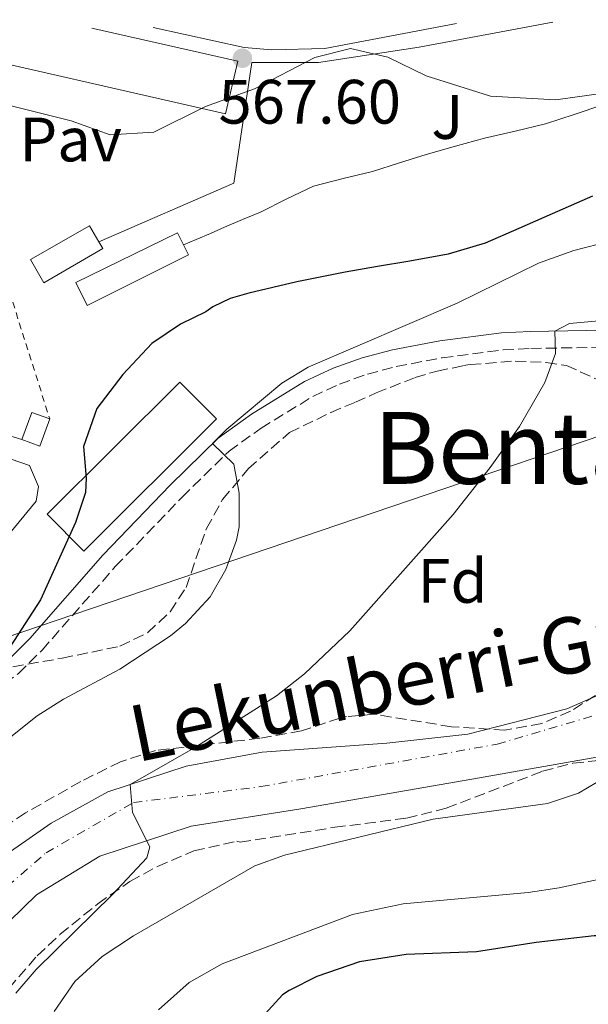
# Model space of a CAD drawing. Units: metres. Extents: x 589998 to 593426, y 4759097 to 4761456.
# Drawn here: x 590652 to 590743, y 4761263 to 4761421 of the extents above; entities that cross this region are included whole.
import ezdxf
from ezdxf.enums import TextEntityAlignment as Align

# ---------------------------------------------------------------- set-up
doc = ezdxf.new("R2010")
doc.units = ezdxf.units.M
doc.header["$MEASUREMENT"] = 0
for name, pattern in [('DGN Style 2', [1.7399219301090239, 1.043953158065414, -0.6959687720436097]), ('DGN Style 3', [2.435890702152634, 1.739921930109024, -0.6959687720436097]), ('DGN Style 4', [2.7856150101045474, 1.391937544087219, -0.6959687720436097, 0.001739921930109024, -0.6959687720436097])]:
    doc.linetypes.add(name, pattern=pattern)
for name, color, linetype, lineweight in [('Camino', 7, 'DGN Style 3', 0), ('Carretera', 9, 'Continuous', 0), ('Cota de punto acotado terreno', 7, 'Continuous', 0), ('Curva de nivel directora', 30, 'Continuous', 30), ('Curva de nivel intermedia', 30, 'Continuous', 0), ('Edificio', 1, 'Continuous', 13), ('Eje de carretera', 7, 'DGN Style 4', 0), ('Etiqueta de zona arbolada', 92, 'Continuous', 0), ('Límite de municipio', 7, 'Continuous', 0), ('Línea de asfalto', 7, 'Continuous', 13), ('Línea de bordillo', 7, 'Continuous', 13), ('Línea de muro de contención', 1, 'Continuous', 13), ('Línea telefónica', 7, 'Continuous', 0), ('Margen derecho', 7, 'Continuous', 0), ('Pavimento', 7, 'Continuous', 0), ('Punto acotado terreno (símbolo)', 7, 'Continuous', 0), ('Texto de Carretera Red Comarcal', 1, 'Continuous', 0), ('Texto de rotulación de espacio menor sin especificar', 7, 'Continuous', 0), ('Valla', 7, 'DGN Style 2', 0), ('Zona ajardinada', 92, 'Continuous', 0), ('Zona arbolada', 92, 'DGN Style 3', 0)]:
    doc.layers.add(name, color=color, linetype=linetype, lineweight=lineweight)
doc.styles.add('Style-Arial', font='arial.ttf')

# ---------------------------------------------------------------- blocks, each defined once
blk = doc.blocks.new('5PATER')
at = {"layer": 'Punto acotado terreno (símbolo)', "linetype": 'Continuous', "lineweight": 0}
h = blk.add_hatch(color=51, dxfattribs=at)
edge = h.paths.add_edge_path()
edge.add_ellipse((0, 0), major_axis=(-0.1095731443231308, -0.1110710700762829), ratio=0.9994222409660317, start_angle=0, end_angle=360)

msp = doc.modelspace()

# ---------------------------------------------------------------- linework, layer by layer
at = {"layer": 'Camino', "color": 7, "linetype": 'DGN Style 3', "lineweight": 0}
msp.add_polyline3d([(590638.9699999989, 4761310.090000001, 572.7200000000013), (590644.9999999994, 4761312.869999999, 574.5800000000019), (590649.6099999984, 4761314.710000001, 575.0399999999936), (590651.8299999977, 4761316.26, 575.179999999993), (590655.6000000008, 4761320.02, 575.9100000000036), (590667.2999999997, 4761333.37, 578.1199999999953), (590677.9799999994, 4761344.49, 579.1799999999931), (590685.4800000007, 4761351.84, 581.1600000000036), (590690.6000000016, 4761355.500000001, 581.3999999999943), (590698.8599999984, 4761360.57, 581.8000000000029), (590703.1400000008, 4761362.57, 582.2200000000012), (590707.5899999988, 4761364.150000001, 582.8699999999953), (590712.1999999977, 4761365.369999999, 583.5200000000042), (590719.5699999994, 4761366.770000001, 584.2100000000064), (590729.2800000012, 4761368.029999999, 584.9600000000065), (590733.699999998, 4761368.25, 585.3800000000048), (590769.699999998, 4761368.890000002, 589.1399999999995), (590787.100000001, 4761368.640000002, 590.7200000000013), (590806.9200000003, 4761369.930000002, 593.3800000000048), (590811.8799999979, 4761369.940000001, 593.800000000003), (590823.0499999993, 4761367.050000003, 594.3000000000029)], dxfattribs=at)
at = {"layer": 'Carretera', "color": 9, "linetype": 'Continuous', "lineweight": 0}
for points in [[(590647.0100000014, 4761285.369999999, 584.1300000000047), (590657.0500000018, 4761292.329999999, 584.6300000000047), (590666.129999999, 4761297.37, 585.1900000000023), (590678.6499999982, 4761301.449999999, 586.2299999999959), (590690.7699999996, 4761303.689999999, 586.7899999999936), (590710.6900000017, 4761305.13, 588.2700000000041), (590723.6499999991, 4761306.569999999, 588.9700000000012), (590739.4499999996, 4761310.650000001, 589.7700000000041), (590764.9699999986, 4761321.769999999, 591.6900000000023)], [(590745.1700000016, 4761303.050000002, 589.9400000000023), (590724.2899999984, 4761299.37, 588.320000000007), (590696.9699999979, 4761294.649999999, 586.6199999999953), (590679.4499999983, 4761291.849999999, 585.1999999999971), (590664.8099999981, 4761287.05, 584.2400000000052), (590654.6900000015, 4761280.890000001, 583.8000000000029), (590646.0100000025, 4761272.49, 582.9600000000064)]]:
    msp.add_polyline3d(points, dxfattribs=at)
at = {"layer": 'Curva de nivel directora', "color": 30, "linetype": 'Continuous', "lineweight": 30, "flags": 128}
for points, elevation in [([(590743.5599999996, 4761392.630000002), (590737.129999999, 4761389.770000001), (590731.7800000003, 4761387.420000002), (590726.409999999, 4761385.11), (590720.4900000002, 4761383.34), (590714.3799999993, 4761382.210000001), (590709.2199999982, 4761381.34), (590704.0700000006, 4761380.470000003), (590696.3399999992, 4761378.900000001), (590688.6500000001, 4761377.11), (590685.6599999995, 4761376.270000001), (590682.9199999992, 4761374.900000002), (590681.7799999992, 4761374.100000001), (590677.729999999, 4761372.170000001), (590673.1299999991, 4761369.050000001), (590668.4899999988, 4761364.090000001), (590664.3299999991, 4761358.65), (590662.2100000002, 4761352.57), (590662.6500000005, 4761347.539999999), (590662.5299999998, 4761345.210000002), (590660.9400000006, 4761340.42), (590655.3300000003, 4761328.090000001), (590649.8399999985, 4761319.580000001)], 575.0000000000001), ([(590771.1399999994, 4761267.340000001), (590769.0499999997, 4761268.65), (590764.53, 4761270.78), (590759.7299999989, 4761272.570000002), (590754.8600000007, 4761273.720000003), (590749.009999999, 4761274.33), (590743.8500000001, 4761274.33), (590734.5699999997, 4761273.290000001), (590725.0099999999, 4761271.770000001), (590713.7699999991, 4761271.370000001), (590706.3300000004, 4761270.170000001), (590699.5299999987, 4761267.850000001), (590695.0899999996, 4761265.580000003), (590694.0500000003, 4761264.890000001), (590690.6500000006, 4761261.230000002), (590688.5699999996, 4761255.53), (590688.25, 4761250.53), (590688.6599999992, 4761244.15), (590689.9199999997, 4761237), (590695.7600000004, 4761212.710000001), (590697.0900000002, 4761205.220000001), (590698.9900000001, 4761190.340000001), (590699.4900000007, 4761184.17), (590699.4199999992, 4761179.17)], 600.0000000000001)]:
    msp.add_lwpolyline(points, dxfattribs=dict(at, elevation=elevation))
at = {"layer": 'Curva de nivel intermedia', "color": 30, "linetype": 'Continuous', "lineweight": 0, "flags": 128}
for points, elevation in [([(590745.2300000016, 4761407.199999998), (590740.6400000005, 4761405.67), (590736.0500000016, 4761404.160000001), (590731.2000000012, 4761403.019999999), (590726.3399999997, 4761401.890000001), (590721.6600000015, 4761400.609999999), (590716.99, 4761399.279999999), (590712.7099999996, 4761397.940000001), (590708.4300000014, 4761396.57), (590703.7000000018, 4761395.449999998), (590699.0100000004, 4761394.189999999), (590694.740000001, 4761392.180000001), (590690.5099999999, 4761390.060000001), (590687.6399999998, 4761388.859999998), (590684.7699999998, 4761387.649999999), (590682.5000000012, 4761386.659999999), (590680.2300000002, 4761385.680000001), (590678.1900000017, 4761384.829999999)], 570), ([(590746.4200000007, 4761385.41), (590740.5800000001, 4761383.900000001), (590734.9200000007, 4761381.909999999), (590728.4200000007, 4761378.689999999), (590721.9299999997, 4761375.480000001), (590698.1299999995, 4761365.289999999), (590693.9100000019, 4761362.73), (590685.1400000008, 4761355.369999999), (590682.860000001, 4761353.069999998), (590686.2500000017, 4761349.77), (590687.1000000011, 4761345.119999998), (590687.1200000013, 4761339.759999999), (590686.6500000019, 4761337.609999998), (590684.9599999998, 4761332.939999999), (590682.4500000019, 4761328.539999999), (590678.5100000014, 4761324.26), (590676.1300000009, 4761322.330000001), (590668.0500000007, 4761316.970000001), (590659.0499999997, 4761312.17), (590654.8200000006, 4761309.519999999), (590636.6900000012, 4761295.050000001)], 580.0000000000001), ([(590749.8499999995, 4761373.13), (590739.9100000019, 4761372.26), (590737.5300000013, 4761371.04), (590737.650000002, 4761367.449999998), (590735.9700000011, 4761362.81), (590731.8899999997, 4761355.769999999), (590727.2100000015, 4761349.210000001), (590721.2900000005, 4761341.689999999), (590704.7800000014, 4761323.109999998), (590697.5300000005, 4761316.220000001), (590693.0500000012, 4761312.730000001), (590679.8500000002, 4761304.330000001), (590669.6700000013, 4761298.52), (590670.04, 4761294.060000001), (590672.8200000006, 4761288.56), (590672.3300000011, 4761286.81), (590666.8500000006, 4761280.970000001), (590654.6500000008, 4761268.970000001), (590651.3899999997, 4761265.189999999)], 585), ([(590745.6500000017, 4761299.689999999), (590741.3500000013, 4761297.130000001), (590736.3600000001, 4761295.5), (590718.0899999997, 4761292.970000001), (590694.3299999997, 4761287.210000002), (590689.6100000013, 4761285.529999998), (590670.2099999998, 4761274.33), (590665.2099999997, 4761271.050000001), (590660.8500000011, 4761267.05), (590657.5300000019, 4761262.249999999)], 590.0000000000001), ([(590756.6700000011, 4761285.98), (590738.250000001, 4761282.01), (590733.3100000012, 4761281.25), (590713.3300000011, 4761279.480000001), (590705.2100000005, 4761277.770000001), (590684.3699999999, 4761269.849999999), (590679.1300000005, 4761266.890000001), (590674.2100000009, 4761262.49)], 595)]:
    msp.add_lwpolyline(points, dxfattribs=dict(at, elevation=elevation))
at = {"layer": 'Edificio', "color": 51, "linetype": 'Continuous', "lineweight": 13, "extrusion": (-0.02694090368402642, 0.0784513502079695, 0.9965538487002269), "elevation": 358195.0950989043, "flags": 128}
msp.add_lwpolyline([(-2105077.124343632, -4296476.008158837), (-2105080.022069602, -4296479.624867865), (-2105082.417607223, -4296477.695956383)], dxfattribs=at)
at = {"layer": 'Edificio', "color": 51, "linetype": 'Continuous', "lineweight": 13, "extrusion": (0.04289342896035023, -0.0155439490305741, 0.9989587275761489), "elevation": -48100.57249928571, "flags": 128}
msp.add_lwpolyline([(4677727.050988917, 1065810.618400102), (4677722.413532718, 1065810.618400102), (4677722.419484256, 1065813.687025947)], dxfattribs=at)
at = {"layer": 'Edificio', "color": 1, "linetype": 'Continuous', "lineweight": 13}
for points in [[(590665.29, 4761384.26, 570.179999999993), (590655.8899999997, 4761378.730000001, 570.5399999999936), (590653.75, 4761382.460000001, 570.3800000000047), (590663.1600000003, 4761387.869999999, 570.1000000000058), (590664.6600000003, 4761385.33, 570.1600000000036)], [(590679, 4761383.220000001, 572.6600000000036), (590662.8099999996, 4761375.130000001, 572.8399999999965), (590661, 4761378.83, 572.6999999999971), (590677.2300000004, 4761386.76, 572.6999999999971)], [(590683.4900000002, 4761357.02, 582.3000000000029), (590662.29, 4761335.850000001, 580.6999999999971), (590656.4100000003, 4761341.77, 580.2599999999948), (590677.6399999997, 4761362.880000001, 582.5200000000041)], [(590656.8300000001, 4761357, 575.0200000000041), (590655.25, 4761352.640000001, 575.0200000000041), (590652.3700000001, 4761353.689999999, 575.1600000000036), (590653.9400000004, 4761358.039999999, 574.8600000000006)]]:
    msp.add_polyline3d(points, close=True, dxfattribs=at)
at = {"layer": 'Edificio', "color": 51, "linetype": 'Continuous', "lineweight": 13}
for points in [[(590655.8899999997, 4761378.730000001, 570.5399999999936), (590653.75, 4761382.460000001, 570.3800000000047), (590663.1600000003, 4761387.869999999, 570.1000000000058), (590664.6600000003, 4761385.33, 570.1600000000036), (590665.29, 4761384.26, 570.179999999993), (590655.8899999997, 4761378.730000001, 570.5399999999936)], [(590662.8099999996, 4761375.130000001, 572.8399999999965), (590661, 4761378.83, 572.6999999999971), (590677.2300000004, 4761386.76, 572.6999999999971), (590679, 4761383.220000001, 572.6600000000036), (590662.8099999996, 4761375.130000001, 572.8399999999965)], [(590662.29, 4761335.850000001, 580.6999999999971), (590656.4100000003, 4761341.77, 580.2599999999948), (590677.6399999997, 4761362.880000001, 582.5200000000041), (590683.4900000002, 4761357.02, 582.3000000000029), (590662.29, 4761335.850000001, 580.6999999999971)]]:
    msp.add_polyline3d(points, dxfattribs=at)
at = {"layer": 'Eje de carretera', "color": 7, "linetype": 'DGN Style 4', "lineweight": 0}
msp.add_polyline3d([(590604.9299999992, 4761186.330000001, 578.3200000000071), (590611.7100000007, 4761186.330000001, 578.729999999996), (590621.4600000005, 4761194.390000002, 579.1699999999983), (590623.5799999973, 4761204.15, 579.679999999993), (590625.2800000005, 4761221.970000001, 580.1000000000058), (590628.2499999988, 4761242.750000002, 580.8899999999994), (590635.0199999993, 4761265.53, 582.3500000000059), (590643.5100000006, 4761276.560000001, 583.279999999999), (590656.230000001, 4761287.590000002, 584.2899999999937), (590670.2199999989, 4761295.650000001, 585.0399999999936), (590690.5799999969, 4761298.199999999, 586.4100000000036), (590728.3200000002, 4761304.980000001, 588.9499999999972), (590757.1499999972, 4761313.470000001, 590.6999999999972)], dxfattribs=at)
at = {"layer": 'Límite de municipio', "color": 7, "linetype": 'Continuous', "lineweight": 0}
msp.add_polyline3d([(590629.3599999994, 4761412.4, 569.52), (590660.2600000016, 4761404.680000001, 567.4), (590666.4899999984, 4761402.42, 567.4100000000001), (590673.4699999989, 4761402.84, 567.38), (590681.6999999993, 4761406.949999999, 567.3000000000001), (590689.5599999987, 4761409.790000001, 567.6800000000001), (590699.1900000013, 4761414.800000001, 567.58), (590704.8999999985, 4761416.230000001, 567.65), (590710.870000001, 4761414.859999999, 567.73), (590716.9800000004, 4761411.84, 568.3200000000002), (590727.2899999992, 4761408.59, 569.14), (590737.6999999993, 4761408.01, 569.61), (590742.6600000003, 4761408.710000001, 569.72), (590747.0899999999, 4761409.33, 569.7900000000001), (590754.8200000003, 4761412.17, 569.6900000000002), (590762.6700000018, 4761416.66, 569.48), (590766.9499999993, 4761420.83, 569.21)], dxfattribs=at)
at = {"layer": 'Línea de asfalto', "color": 7, "linetype": 'Continuous', "lineweight": 13}
for points in [[(590647.0100000009, 4761285.37, 584.1300000000047), (590657.0500000013, 4761292.33, 584.6300000000048), (590666.1299999985, 4761297.37, 585.1900000000024), (590678.6499999977, 4761301.449999999, 586.2299999999959), (590690.7699999991, 4761303.689999999, 586.7899999999936), (590710.6900000012, 4761305.130000001, 588.2700000000042), (590723.6499999987, 4761306.57, 588.9700000000013), (590739.4499999991, 4761310.650000002, 589.7700000000042), (590764.9699999981, 4761321.77, 591.6900000000023), (590787.1700000024, 4761336.250000001, 593.5700000000071), (590809.1299999986, 4761352.730000001, 594.7899999999936), (590823.0499999993, 4761367.050000003, 594.4700000000012)], [(590611.5199999985, 4761179.180000001, 579.3800000000047), (590613.9100000003, 4761179.690000001, 579.3999999999943), (590617.52, 4761181.390000002, 579.4299999999931), (590620.6600000004, 4761183.859999999, 579.4600000000065), (590623.1599999993, 4761186.980000001, 579.4900000000052), (590624.8899999993, 4761190.570000002, 579.5200000000041), (590627.2899999977, 4761203.609999999, 580.0200000000042), (590629.9699999976, 4761226.970000001, 580.4400000000024), (590632.850000001, 4761246.970000002, 581.2599999999948), (590639.1299999974, 4761262.810000002, 582.1399999999995), (590646.0100000018, 4761272.49, 582.9600000000065), (590654.690000001, 4761280.890000001, 583.800000000003), (590664.8099999975, 4761287.050000001, 584.2400000000054), (590679.449999998, 4761291.850000001, 585.1999999999972), (590696.9699999974, 4761294.65, 586.6199999999955), (590724.2899999978, 4761299.370000001, 588.3200000000071), (590745.1700000011, 4761303.050000003, 589.9400000000023)]]:
    msp.add_polyline3d(points, dxfattribs=at)
at = {"layer": 'Línea de bordillo', "color": 7, "linetype": 'Continuous', "lineweight": 13}
for points in [[(590637.3799999995, 4761419.100000001, 567.3399999999965), (590636.729999999, 4761416.74, 567.3000000000029), (590684.9200000018, 4761405.779999999, 567.3000000000029), (590686.8900000011, 4761414.210000002, 567.2899999999936), (590663.5799999981, 4761419.449999999, 567.1600000000036)], [(590737.2099999995, 4761420.439999999, 568.1100000000006), (590715.8700000001, 4761416.449999999, 567.6600000000036), (590699.7700000001, 4761413.990000002, 567.5399999999937), (590693.6299999979, 4761413.990000002, 567.5399999999937), (590691.1000000021, 4761414.010000001, 567.5399999999937), (590689.1499999987, 4761414.010000001, 567.529999999999), (590686.2699999998, 4761394.710000004, 568.1999999999971), (590664.6599999999, 4761385.330000003, 567.6600000000036)], [(590721.8400000003, 4761420.230000001, 568.25), (590700.7800000005, 4761416.210000001, 567.6600000000036), (590692.3000000002, 4761416.020000001, 567.5399999999937), (590687.879999999, 4761416.369999999, 567.5599999999978), (590673.3599999994, 4761419.580000001, 567.529999999999)]]:
    msp.add_polyline3d(points, dxfattribs=at)
at = {"layer": 'Línea de muro de contención', "color": 1, "linetype": 'Continuous', "lineweight": 13, "elevation": 574.1600000000036, "flags": 128}
msp.add_lwpolyline([(590652.3700000001, 4761353.689999999), (590649.9000000004, 4761354.449999999)], dxfattribs=at)
at = {"layer": 'Línea de muro de contención', "color": 1, "linetype": 'Continuous', "lineweight": 13}
msp.add_polyline3d([(590649.1100000005, 4761351.109999999, 574.5), (590653.5700000003, 4761349.529999999, 574.2599999999948), (590655.0499999998, 4761346.17, 573.9799999999959), (590654.6500000004, 4761343.850000001, 574.3999999999943), (590642.25, 4761328.810000001, 574.0599999999977), (590643.8899999997, 4761327.289999999, 574.2400000000052), (590634.3300000001, 4761318.01, 572.5200000000041)], dxfattribs=at)
at = {"layer": 'Línea telefónica', "color": 7, "linetype": 'Continuous', "lineweight": 0, "extrusion": (-0.1028533164455308, -0.03493898043978261, 0.9940827243957034), "elevation": -226533.9427156453, "flags": 128}
msp.add_lwpolyline([(-4318325.88097222, 2078379.452769868), (-4318325.88097222, 2078540.832666074)], dxfattribs=at)
at = {"layer": 'Margen derecho', "color": 7, "linetype": 'Continuous', "lineweight": 0}
msp.add_polyline3d([(590639.0499999992, 4761314.09, 572.7200000000013), (590644.1299999976, 4761315.450000001, 574.5800000000019), (590648.6999999986, 4761317.330000001, 575.0599999999977), (590650.0500000007, 4761318.33, 575.179999999993), (590653.6200000005, 4761321.880000002, 575.9100000000036), (590665.2899999982, 4761335.210000002, 578.1199999999953), (590676.0500000004, 4761346.41, 579.1799999999931), (590683.7300000004, 4761353.930000001, 581.1600000000036), (590689.0900000005, 4761357.77, 581.3999999999943), (590697.5700000008, 4761362.970000001, 581.8000000000029), (590702.1099999981, 4761365.09, 582.2200000000012), (590706.7799999998, 4761366.75, 582.8699999999953), (590711.5899999999, 4761368.02, 583.5200000000042), (590719.1499999971, 4761369.460000002, 584.2100000000064), (590729.0399999976, 4761370.74, 584.9600000000065), (590733.6099999986, 4761370.970000001, 585.3800000000048), (590769.6900000012, 4761371.609999999, 589.1399999999995), (590787.0499999995, 4761371.37, 590.7200000000013), (590813.2899999983, 4761372.590000001, 593.8600000000006), (590826.5300000019, 4761371.730000001, 594.3000000000029)], dxfattribs=at)
at = {"layer": 'Valla', "color": 7, "linetype": 'DGN Style 2', "lineweight": 0, "extrusion": (-0.04340705180422353, 0.1368769033559849, 0.9896365702526063), "elevation": 626649.7952800123, "flags": 128}
msp.add_lwpolyline([(-2002327.39595132, -4314812.589764015), (-2002327.39595132, -4314787.519213562)], dxfattribs=at)
at = {"layer": 'Zona arbolada', "color": 92, "linetype": 'DGN Style 3', "lineweight": 0}
for points in [[(590650.9299999997, 4761317.369999999, 583.75), (590658.8099999996, 4761318.730000001, 583.4700000000012), (590668.0499999998, 4761320.65, 584.6300000000047), (590672.4600000001, 4761322.810000001, 585.2400000000052), (590676.0899999999, 4761326.17, 585.8300000000017), (590678.6100000005, 4761330.01, 586.3500000000058), (590681.8700000001, 4761339.460000001, 586.3899999999994), (590684.4500000002, 4761344.130000001, 586.320000000007), (590688.5700000003, 4761349.050000001, 586.2700000000041), (590695.1299999999, 4761354.810000001, 586.2700000000041), (590701.7699999996, 4761358.01, 586.2700000000041), (590705.6699999999, 4761359.66, 587.7599999999948), (590709, 4761361.140000001, 591.3600000000006), (590715.2100000001, 4761363.609999999, 600.8300000000017), (590718.7400000002, 4761364.630000001, 604.6699999999983), (590722.9699999997, 4761365.51, 606.5599999999977), (590724.0499999998, 4761365.689999999, 606.6100000000006), (590731.2100000001, 4761366.25, 606.0500000000029), (590736.1600000003, 4761366.02, 605.3500000000058), (590739.4100000003, 4761365.529999999, 604.9700000000012), (590746.5300000003, 4761362.33, 604.3300000000017)], [(590650.9299999997, 4761317.369999999, 583.75), (590658.8099999996, 4761318.730000001, 583.4700000000012), (590668.0499999998, 4761320.65, 584.6300000000047), (590672.4600000001, 4761322.810000001, 585.2400000000052), (590676.0899999999, 4761326.17, 585.8300000000017), (590678.6100000005, 4761330.01, 586.3500000000058), (590681.8700000001, 4761339.460000001, 586.3899999999994), (590684.4500000002, 4761344.130000001, 586.320000000007), (590688.5700000003, 4761349.050000001, 586.2700000000041), (590695.1299999999, 4761354.810000001, 586.2700000000041), (590701.7699999996, 4761358.01, 586.2700000000041), (590705.6699999999, 4761359.66, 587.7599999999948), (590709, 4761361.140000001, 591.3600000000006), (590715.2100000001, 4761363.609999999, 600.8300000000017), (590718.7400000002, 4761364.630000001, 604.6699999999983), (590722.9699999997, 4761365.51, 606.5599999999977), (590724.0499999998, 4761365.689999999, 606.6100000000006), (590731.2100000001, 4761366.25, 606.0500000000029), (590736.1600000003, 4761366.02, 605.3500000000058), (590739.4100000003, 4761365.529999999, 604.9700000000012), (590746.5300000003, 4761362.33, 604.3300000000017)], [(590746.0999999996, 4761314.08, 600.0099999999948), (590740.0499999998, 4761310.25, 599.4100000000036), (590735.5, 4761308.300000001, 598.7899999999936), (590729.5599999996, 4761307.210000001, 598.1499999999943), (590721.0499999998, 4761307.77, 597.570000000007), (590708.6900000004, 4761309.77, 596.4100000000036), (590704.2699999996, 4761309.4, 594.0200000000041), (590703.2100000001, 4761309.130000001, 593.6300000000047), (590697.0899999999, 4761307.130000001, 592.6499999999943), (590690.4100000003, 4761305.930000001, 591.9900000000052), (590673.7100000001, 4761303.970000001, 589.679999999993), (590668.1299999999, 4761302.180000001, 589.1499999999943), (590661.79, 4761299.01, 588.4100000000036), (590652.9699999997, 4761294.01, 587.3899999999994), (590642.4100000003, 4761286.980000001, 586.6300000000047)], [(590746.0999999996, 4761314.08, 600.0099999999948), (590740.0499999998, 4761310.25, 599.4100000000036), (590735.5, 4761308.300000001, 598.7899999999936), (590729.5599999996, 4761307.210000001, 598.1499999999943)], [(590729.5599999996, 4761307.210000001, 598.1499999999943), (590721.0499999998, 4761307.77, 597.570000000007), (590708.6900000004, 4761309.77, 596.4100000000036), (590704.2699999996, 4761309.4, 594.0200000000041), (590703.2100000001, 4761309.130000001, 593.6300000000047), (590697.0899999999, 4761307.130000001, 592.6499999999943), (590690.4100000003, 4761305.930000001, 591.9900000000052), (590673.7100000001, 4761303.970000001, 589.679999999993), (590668.1299999999, 4761302.180000001, 589.1499999999943), (590661.79, 4761299.01, 588.4100000000036), (590652.9699999997, 4761294.01, 587.3899999999994), (590642.4100000003, 4761286.980000001, 586.6300000000047)], [(590650.29, 4761265.930000001, 596.4900000000052), (590654.8099999996, 4761271.130000001, 596.2100000000064), (590658.4500000002, 4761274.550000001, 596.3600000000006), (590664.4900000002, 4761279.449999999, 597.2299999999959), (590669.6500000004, 4761283.050000001, 597.8500000000058), (590674.04, 4761285.42, 598.1399999999994), (590679.8600000005, 4761287.91, 597.9799999999959), (590686.7300000004, 4761289.449999999, 597.8899999999994), (590687.25, 4761289.289999999, 597.9499999999971), (590702.3700000001, 4761291.689999999, 600.25), (590713.8700000001, 4761293.15, 600.8600000000006), (590720.2000000002, 4761294.75, 600.6699999999983), (590735.6100000005, 4761300.65, 599.7299999999959), (590740.4400000004, 4761301.949999999, 599.570000000007), (590745.2300000004, 4761302.42, 599.9600000000064)], [(590650.29, 4761265.930000001, 596.4900000000052), (590654.8099999996, 4761271.130000001, 596.2100000000064), (590658.4500000002, 4761274.550000001, 596.3600000000006), (590664.4900000002, 4761279.449999999, 597.2299999999959), (590669.6500000004, 4761283.050000001, 597.8500000000058), (590674.04, 4761285.42, 598.1399999999994), (590679.8600000005, 4761287.91, 597.9799999999959), (590686.7300000004, 4761289.449999999, 597.8899999999994), (590687.25, 4761289.289999999, 597.9499999999971), (590702.3700000001, 4761291.689999999, 600.25), (590713.8700000001, 4761293.15, 600.8600000000006), (590720.2000000002, 4761294.75, 600.6699999999983), (590735.6100000005, 4761300.65, 599.7299999999959), (590740.4400000004, 4761301.949999999, 599.570000000007), (590745.2300000004, 4761302.42, 599.9600000000064)]]:
    msp.add_polyline3d(points, dxfattribs=at)

# ---------------------------------------------------------------- block references
at = {"layer": 'Punto acotado terreno (símbolo)', "color": 7, "linetype": 'Continuous', "lineweight": 0, "xscale": 10, "yscale": 10, "zscale": 10}
msp.add_blockref('5PATER', (590687.6199999996, 4761414.670000001, 567.6000000000058), dxfattribs=at)

# ---------------------------------------------------------------- texts
at = {"layer": 'Cota de punto acotado terreno', "color": 7, "linetype": 'Continuous', "lineweight": 0, "style": 'Style-Arial'}
msp.add_text('567.60', height=7.000000000000002, dxfattribs=at).set_placement((590683.8099999992, 4761404.210000002, 567.6000000000058))
at = {"layer": 'Etiqueta de zona arbolada', "color": 92, "linetype": 'Continuous', "lineweight": 0, "style": 'Style-Arial'}
msp.add_text('Fd', height=7.000000000000002, dxfattribs=at).set_placement((590721.2074413635, 4761331.090010001, 585.9400000000023), align=Align.MIDDLE_CENTER)
at = {"layer": 'Pavimento', "color": 7, "linetype": 'Continuous', "lineweight": 0, "style": 'Style-Arial'}
msp.add_text('Pav', height=7.000000000000002, dxfattribs=at).set_placement((590660.1764284361, 4761401.675286463, 567.4499999999971), align=Align.MIDDLE_CENTER)
at = {"layer": 'Texto de Carretera Red Comarcal', "color": 1, "linetype": 'Continuous', "lineweight": 0, "style": 'Style-Arial'}
msp.add_text('Lekunberri-Guipuzcoa', height=9, rotation=11.54708, dxfattribs=at).set_placement((590732.2814024091, 4761319.239337324, 586.2400000000052), align=Align.MIDDLE_CENTER)
at = {"layer": 'Texto de rotulación de espacio menor sin especificar', "color": 7, "linetype": 'Continuous', "lineweight": 0, "style": 'Style-Arial'}
msp.add_text('Bentazarra', height=11.5, dxfattribs=at).set_placement((590748.8760719651, 4761352.360010001, 584.9799999999959), align=Align.MIDDLE_CENTER)
at = {"layer": 'Zona ajardinada', "color": 92, "linetype": 'Continuous', "lineweight": 0, "style": 'Style-Arial'}
msp.add_text('J', height=7.000000000000002, dxfattribs=at).set_placement((590720.3797301626, 4761405.274395642, 569.2899999999936), align=Align.MIDDLE_CENTER)

doc.saveas('drawing.dxf')
